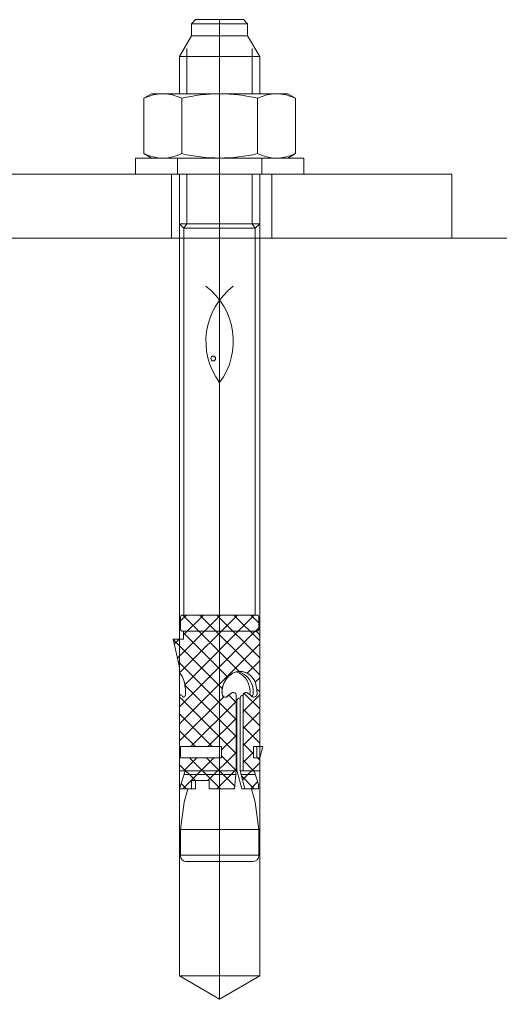
# Model space of a CAD drawing. Units: millimetres. Extents: x -567 to 436, y -209 to 187.
# Drawn here: x -328 to -322, y -186 to -173 of the extents above; entities that cross this region are included whole.
import ezdxf
from ezdxf.lldxf.tags import DXFTag

# ---------------------------------------------------------------- set-up
doc = ezdxf.new("R2010")
doc.units = ezdxf.units.MM
doc.header["$MEASUREMENT"] = 0
doc.layers.add('Warstwa 1', color=7, linetype='Continuous')
tags = doc.linetypes.add('New Line228', pattern=[2, 1, -1]).pattern_tags.tags
tags[6:7] = [DXFTag(74, 4), DXFTag(75, 0), DXFTag(340, '0'), DXFTag(46, 1.0), DXFTag(50, 0.0), DXFTag(44, 0.0), DXFTag(45, 0.0)]
tags[4:5] = [DXFTag(74, 4), DXFTag(75, 0), DXFTag(340, '0'), DXFTag(46, 1.0), DXFTag(50, 0.0), DXFTag(44, 0.0), DXFTag(45, 0.0)]
tags = doc.linetypes.add('New Line229', pattern=[2, 1, -1]).pattern_tags.tags
tags[6:7] = [DXFTag(74, 4), DXFTag(75, 0), DXFTag(340, '0'), DXFTag(46, 1.0), DXFTag(50, 0.0), DXFTag(44, 0.0), DXFTag(45, 0.0)]
tags[4:5] = [DXFTag(74, 4), DXFTag(75, 0), DXFTag(340, '0'), DXFTag(46, 1.0), DXFTag(50, 0.0), DXFTag(44, 0.0), DXFTag(45, 0.0)]
tags = doc.linetypes.add('New Line239', pattern=[3.8, 2.2, -0.7, 0.2, -0.7]).pattern_tags.tags
tags[10:11] = [DXFTag(74, 4), DXFTag(75, 0), DXFTag(340, '0'), DXFTag(46, 1.0), DXFTag(50, 0.0), DXFTag(44, 0.0), DXFTag(45, 0.0)]
tags[8:9] = [DXFTag(74, 4), DXFTag(75, 0), DXFTag(340, '0'), DXFTag(46, 1.0), DXFTag(50, 0.0), DXFTag(44, 0.0), DXFTag(45, 0.0)]
tags[6:7] = [DXFTag(74, 4), DXFTag(75, 0), DXFTag(340, '0'), DXFTag(46, 1.0), DXFTag(50, 0.0), DXFTag(44, 0.0), DXFTag(45, 0.0)]
tags[4:5] = [DXFTag(74, 4), DXFTag(75, 0), DXFTag(340, '0'), DXFTag(46, 1.0), DXFTag(50, 0.0), DXFTag(44, 0.0), DXFTag(45, 0.0)]

msp = doc.modelspace()

# ---------------------------------------------------------------- linework, layer by layer
at = {"layer": 'Warstwa 1', "lineweight": 9}
for points in [[(-325.616, -173.271), (-325.616, -173.271), (-325.565, -173.219), (-325.565, -173.219)], [(-325.616, -173.426), (-325.616, -173.426), (-325.616, -173.271), (-325.616, -173.271)], [(-324.896, -173.271), (-324.896, -173.271), (-325.616, -173.271), (-325.616, -173.271)], [(-325.565, -173.219), (-325.565, -173.219), (-324.947, -173.219), (-324.947, -173.219)], [(-324.947, -173.219), (-324.947, -173.219), (-324.896, -173.271), (-324.896, -173.271)], [(-324.896, -173.271), (-324.896, -173.271), (-324.896, -173.426), (-324.896, -173.426)], [(-325.616, -173.426), (-325.616, -173.426), (-325.771, -173.693), (-325.771, -173.693)], [(-324.896, -173.426), (-324.896, -173.426), (-325.616, -173.426), (-325.616, -173.426)], [(-324.741, -173.693), (-324.741, -173.693), (-324.896, -173.426), (-324.896, -173.426)], [(-325.771, -173.693), (-325.771, -173.693), (-325.771, -174.171), (-325.771, -174.171)], [(-324.741, -173.693), (-324.741, -173.693), (-325.771, -173.693), (-325.771, -173.693)], [(-324.741, -174.171), (-324.741, -174.171), (-324.741, -173.693), (-324.741, -173.693)], [(-325.742, -174.228), (-325.896, -174.153), (-326.075, -174.153), (-326.229, -174.228)], [(-326.229, -174.228), (-326.229, -174.228), (-326.131, -174.172), (-326.131, -174.172)], [(-326.131, -174.172), (-326.131, -174.172), (-324.381, -174.172), (-324.381, -174.172)], [(-324.77, -174.228), (-325.089, -174.153), (-325.422, -174.153), (-325.742, -174.228)], [(-324.283, -174.228), (-324.436, -174.153), (-324.616, -174.153), (-324.77, -174.228)], [(-324.381, -174.172), (-324.381, -174.172), (-324.283, -174.228), (-324.283, -174.228)], [(-326.229, -174.228), (-326.229, -174.228), (-326.229, -174.939), (-326.229, -174.939)], [(-325.742, -174.228), (-325.742, -174.228), (-325.742, -174.939), (-325.742, -174.939)], [(-324.77, -174.228), (-324.77, -174.228), (-324.77, -174.939), (-324.77, -174.939)], [(-324.283, -174.939), (-324.283, -174.939), (-324.283, -174.228), (-324.283, -174.228)], [(-326.337, -174.995), (-326.337, -174.995), (-326.337, -175.201), (-326.337, -175.201)], [(-326.131, -174.995), (-326.131, -174.995), (-326.337, -174.995), (-326.337, -174.995)], [(-326.229, -174.939), (-326.229, -174.939), (-326.131, -174.995), (-326.131, -174.995)], [(-326.229, -174.939), (-326.075, -175.014), (-325.896, -175.014), (-325.742, -174.939)], [(-326.131, -174.995), (-326.131, -174.995), (-324.381, -174.995), (-324.381, -174.995)], [(-325.742, -174.939), (-325.422, -175.014), (-325.089, -175.014), (-324.77, -174.939)], [(-324.77, -174.939), (-324.616, -175.014), (-324.436, -175.014), (-324.283, -174.939)], [(-324.381, -174.995), (-324.381, -174.995), (-324.283, -174.939), (-324.283, -174.939)], [(-324.175, -174.995), (-324.175, -174.995), (-324.381, -174.995), (-324.381, -174.995)], [(-324.175, -175.201), (-324.175, -175.201), (-324.175, -174.995), (-324.175, -174.995)], [(-337.197, -175.201), (-337.197, -175.201), (-322.271, -175.201), (-322.271, -175.201)], [(-326.337, -175.201), (-326.337, -175.201), (-324.175, -175.201), (-324.175, -175.201)], [(-325.771, -175.201), (-325.771, -175.201), (-325.771, -175.839), (-325.771, -175.839)], [(-325.771, -175.201), (-325.771, -175.201), (-325.771, -185.495), (-325.771, -185.495)], [(-324.741, -175.839), (-324.741, -175.839), (-324.741, -175.201), (-324.741, -175.201)], [(-324.741, -185.495), (-324.741, -185.495), (-324.741, -175.201), (-324.741, -175.201)], [(-322.271, -175.201), (-322.271, -175.201), (-322.271, -176.025), (-322.271, -176.025)], [(-325.771, -175.839), (-325.771, -175.839), (-324.741, -175.839), (-324.741, -175.839)], [(-325.771, -175.839), (-325.771, -175.839), (-325.714, -175.896), (-325.714, -175.896)], [(-325.714, -175.896), (-325.714, -175.896), (-325.714, -180.863), (-325.714, -180.863)], [(-324.798, -175.896), (-324.798, -175.896), (-325.714, -175.896), (-325.714, -175.896)], [(-324.798, -175.896), (-324.798, -175.896), (-324.741, -175.839), (-324.741, -175.839)], [(-324.798, -180.863), (-324.798, -180.863), (-324.798, -175.896), (-324.798, -175.896)], [(-553.15, -176.025), (-553.15, -176.025), (-291.607, -176.025), (-291.607, -176.025)], [(-322.271, -176.025), (-322.271, -176.025), (-337.197, -176.025), (-337.197, -176.025)], [(-325.081, -176.642), (-325.469, -176.936), (-325.547, -177.488), (-325.256, -177.877)], [(-325.256, -177.877), (-324.965, -177.488), (-325.043, -176.936), (-325.431, -176.642)], [(-325.246, -180.863), (-325.246, -180.863), (-325.798, -181.414), (-325.798, -181.414)], [(-325.028, -180.863), (-325.028, -180.863), (-325.771, -181.605), (-325.771, -181.605)], [(-325.683, -180.863), (-325.683, -180.863), (-325.758, -180.938), (-325.758, -180.938)], [(-325.737, -180.863), (-325.737, -180.863), (-324.775, -180.863), (-324.775, -180.863)], [(-324.775, -180.863), (-324.775, -180.863), (-325.737, -180.863), (-325.737, -180.863)], [(-324.778, -180.863), (-324.778, -180.863), (-325.734, -180.863), (-325.734, -180.863)], [(-325.728, -180.863), (-325.728, -180.863), (-325.006, -181.585), (-325.006, -181.585)], [(-325.465, -180.863), (-325.465, -180.863), (-325.719, -181.117), (-325.719, -181.117)], [(-325.714, -180.863), (-325.714, -180.863), (-324.798, -180.863), (-324.798, -180.863)], [(-324.81, -180.863), (-324.81, -180.863), (-325.703, -181.756), (-325.703, -181.756)], [(-325.51, -180.863), (-325.51, -180.863), (-324.741, -181.631), (-324.741, -181.631)], [(-325.291, -180.863), (-325.291, -180.863), (-324.741, -181.413), (-324.741, -181.413)], [(-325.073, -180.863), (-325.073, -180.863), (-324.741, -181.195), (-324.741, -181.195)], [(-324.854, -180.863), (-324.854, -180.863), (-324.754, -180.963), (-324.754, -180.963)], [(-324.754, -180.883), (-324.754, -180.872), (-324.763, -180.863), (-324.775, -180.863)], [(-325.758, -181.048), (-325.758, -181.048), (-325.758, -180.883), (-325.758, -180.883)], [(-325.758, -180.883), (-325.758, -180.883), (-325.758, -181.048), (-325.758, -181.048)], [(-324.754, -180.883), (-324.754, -180.883), (-324.754, -181.048), (-324.754, -181.048)], [(-324.754, -181.048), (-324.754, -181.048), (-324.754, -180.883), (-324.754, -180.883)], [(-324.799, -181.071), (-324.799, -181.071), (-325.771, -182.042), (-325.771, -182.042)], [(-325.757, -181.052), (-325.757, -181.052), (-325.741, -181.068), (-325.741, -181.068)], [(-324.775, -181.068), (-324.775, -181.068), (-325.737, -181.068), (-325.737, -181.068)], [(-325.737, -181.068), (-325.737, -181.068), (-325.693, -181.068), (-325.693, -181.068)], [(-325.693, -181.068), (-325.702, -181.068), (-325.711, -181.07), (-325.719, -181.073)], [(-325.693, -181.068), (-325.702, -181.068), (-325.711, -181.07), (-325.719, -181.073)], [(-325.719, -181.173), (-325.719, -181.173), (-325.719, -181.073), (-325.719, -181.073)], [(-325.719, -181.073), (-325.719, -181.073), (-325.719, -181.173), (-325.719, -181.173)], [(-325.719, -181.09), (-325.719, -181.09), (-325.15, -181.659), (-325.15, -181.659)], [(-325.693, -181.068), (-325.693, -181.068), (-324.818, -181.068), (-324.818, -181.068)], [(-324.764, -181.091), (-324.778, -181.077), (-324.798, -181.068), (-324.818, -181.068)], [(-324.818, -181.068), (-324.818, -181.068), (-324.775, -181.068), (-324.775, -181.068)], [(-324.754, -181.026), (-324.754, -181.026), (-324.797, -181.068), (-324.797, -181.068)], [(-324.775, -181.068), (-324.763, -181.068), (-324.754, -181.059), (-324.754, -181.048)], [(-324.775, -181.068), (-324.763, -181.068), (-324.754, -181.059), (-324.754, -181.048)], [(-324.741, -181.146), (-324.741, -181.125), (-324.749, -181.106), (-324.764, -181.091)], [(-325.719, -181.173), (-325.719, -181.173), (-325.853, -181.173), (-325.853, -181.173)], [(-325.853, -181.173), (-325.853, -181.173), (-325.771, -181.53), (-325.771, -181.53)], [(-325.719, -181.173), (-325.719, -181.173), (-325.853, -181.173), (-325.853, -181.173)], [(-325.853, -181.173), (-325.853, -181.173), (-325.771, -181.53), (-325.771, -181.53)], [(-325.853, -181.175), (-325.853, -181.175), (-325.222, -181.805), (-325.222, -181.805)], [(-325.776, -181.173), (-325.776, -181.173), (-325.839, -181.236), (-325.839, -181.236)], [(-325.771, -181.606), (-325.771, -181.606), (-325.771, -181.173), (-325.771, -181.173)], [(-324.741, -181.231), (-324.741, -181.231), (-325.771, -182.26), (-325.771, -182.26)], [(-324.741, -181.146), (-324.741, -181.146), (-324.741, -182.551), (-324.741, -182.551)], [(-324.741, -182.551), (-324.741, -182.551), (-324.741, -181.146), (-324.741, -181.146)], [(-325.787, -181.459), (-325.787, -181.459), (-325.044, -182.201), (-325.044, -182.201)], [(-324.741, -181.449), (-324.741, -181.449), (-324.901, -181.609), (-324.901, -181.609)], [(-325.771, -181.53), (-325.771, -181.53), (-325.771, -181.606), (-325.771, -181.606)], [(-325.719, -181.691), (-325.728, -181.659), (-325.746, -181.629), (-325.771, -181.606)], [(-325.719, -181.691), (-325.728, -181.659), (-325.746, -181.629), (-325.771, -181.606)], [(-325.045, -181.589), (-325.16, -181.632), (-325.233, -181.745), (-325.225, -181.867)], [(-325.045, -181.589), (-325.107, -181.612), (-325.158, -181.657), (-325.19, -181.715)], [(-324.935, -181.595), (-324.971, -181.584), (-325.008, -181.582), (-325.045, -181.589)], [(-324.868, -181.884), (-324.848, -181.756), (-324.922, -181.631), (-325.045, -181.589)], [(-324.826, -181.861), (-324.815, -181.734), (-324.896, -181.619), (-325.019, -181.586)], [(-324.875, -181.625), (-324.893, -181.612), (-324.914, -181.602), (-324.935, -181.595)], [(-324.785, -181.775), (-324.793, -181.715), (-324.826, -181.661), (-324.875, -181.625)], [(-325.694, -181.877), (-325.692, -181.814), (-325.7, -181.751), (-325.719, -181.691)], [(-325.694, -181.848), (-325.695, -181.795), (-325.703, -181.742), (-325.719, -181.691)], [(-325.19, -181.715), (-325.207, -181.744), (-325.218, -181.776), (-325.223, -181.81)], [(-324.741, -181.668), (-324.741, -181.668), (-324.798, -181.725), (-324.798, -181.725)], [(-325.711, -181.914), (-325.7, -181.905), (-325.694, -181.891), (-325.694, -181.877)], [(-325.711, -181.914), (-325.701, -181.905), (-325.694, -181.893), (-325.694, -181.879)], [(-325.702, -181.762), (-325.702, -181.762), (-325.044, -182.42), (-325.044, -182.42)], [(-325.694, -181.879), (-325.694, -181.869), (-325.694, -181.859), (-325.694, -181.848)], [(-325.223, -181.81), (-325.225, -181.829), (-325.226, -181.848), (-325.225, -181.867)], [(-325.089, -181.857), (-325.112, -181.868), (-325.132, -181.883), (-325.15, -181.901)], [(-325.089, -181.857), (-325.111, -181.868), (-325.13, -181.882), (-325.148, -181.899)], [(-324.954, -181.883), (-324.955, -181.886), (-324.955, -181.889), (-324.955, -181.892)], [(-324.909, -181.857), (-324.928, -181.853), (-324.948, -181.864), (-324.954, -181.883)], [(-324.933, -181.86), (-324.933, -181.86), (-324.952, -181.879), (-324.952, -181.879)], [(-324.943, -181.866), (-324.943, -181.866), (-324.741, -182.068), (-324.741, -182.068)], [(-324.844, -181.906), (-324.862, -181.887), (-324.885, -181.87), (-324.909, -181.857)], [(-324.868, -181.884), (-324.881, -181.874), (-324.894, -181.865), (-324.909, -181.857)], [(-324.844, -181.906), (-324.851, -181.899), (-324.859, -181.891), (-324.868, -181.884)], [(-324.844, -181.906), (-324.831, -181.895), (-324.825, -181.878), (-324.826, -181.861)], [(-324.775, -181.861), (-324.775, -181.832), (-324.779, -181.803), (-324.785, -181.775)], [(-324.775, -181.861), (-324.775, -181.832), (-324.779, -181.803), (-324.785, -181.775)], [(-324.784, -181.899), (-324.775, -181.888), (-324.772, -181.874), (-324.775, -181.861)], [(-324.778, -181.812), (-324.778, -181.812), (-324.741, -181.849), (-324.741, -181.849)], [(-325.203, -181.911), (-325.203, -181.911), (-325.771, -182.479), (-325.771, -182.479)], [(-325.771, -181.912), (-325.771, -181.912), (-325.771, -182.86), (-325.771, -182.86)], [(-325.771, -181.912), (-325.771, -181.912), (-325.044, -182.638), (-325.044, -182.638)], [(-325.771, -181.912), (-325.771, -181.912), (-325.771, -182.132), (-325.771, -182.132)], [(-325.738, -181.899), (-325.739, -181.893), (-325.743, -181.888), (-325.749, -181.886)], [(-325.738, -181.899), (-325.739, -181.893), (-325.743, -181.888), (-325.749, -181.886)], [(-325.738, -181.899), (-325.736, -181.906), (-325.731, -181.911), (-325.725, -181.914)], [(-325.725, -181.914), (-325.72, -181.915), (-325.715, -181.915), (-325.711, -181.914)], [(-325.044, -181.971), (-325.044, -181.971), (-325.625, -182.551), (-325.625, -182.551)], [(-325.148, -181.899), (-325.148, -181.899), (-325.153, -181.904), (-325.153, -181.904)], [(-325.138, -181.89), (-325.138, -181.89), (-325.044, -181.983), (-325.044, -181.983)], [(-325.044, -181.887), (-325.044, -181.887), (-325.044, -182.86), (-325.044, -182.86)], [(-325.044, -182.86), (-325.044, -182.86), (-325.044, -181.887), (-325.044, -181.887)], [(-325.033, -182.85), (-325.033, -182.85), (-325.033, -181.959), (-325.033, -181.959)], [(-324.955, -181.889), (-324.977, -181.891), (-324.993, -181.91), (-324.992, -181.932)], [(-324.992, -181.924), (-324.992, -181.924), (-324.992, -182.86), (-324.992, -182.86)], [(-324.741, -181.886), (-324.741, -181.886), (-324.955, -182.1), (-324.955, -182.1)], [(-324.955, -182.86), (-324.955, -182.86), (-324.955, -181.892), (-324.955, -181.892)], [(-324.955, -181.892), (-324.955, -181.892), (-324.955, -182.86), (-324.955, -182.86)], [(-324.844, -181.906), (-324.84, -181.91), (-324.835, -181.911), (-324.831, -181.913)], [(-324.831, -181.913), (-324.814, -181.917), (-324.796, -181.912), (-324.784, -181.899)], [(-325.771, -182.13), (-325.771, -182.13), (-325.35, -182.551), (-325.35, -182.551)], [(-325.771, -182.132), (-325.771, -182.132), (-325.771, -182.86), (-325.771, -182.86)], [(-324.955, -182.072), (-324.955, -182.072), (-324.741, -182.286), (-324.741, -182.286)], [(-324.741, -182.104), (-324.741, -182.104), (-324.955, -182.319), (-324.955, -182.319)], [(-325.044, -182.189), (-325.044, -182.189), (-325.406, -182.551), (-325.406, -182.551)], [(-325.771, -182.349), (-325.771, -182.349), (-325.568, -182.551), (-325.568, -182.551)], [(-324.955, -182.291), (-324.955, -182.291), (-324.741, -182.505), (-324.741, -182.505)], [(-324.741, -182.323), (-324.741, -182.323), (-324.955, -182.537), (-324.955, -182.537)], [(-325.044, -182.408), (-325.044, -182.408), (-325.231, -182.594), (-325.231, -182.594)], [(-324.955, -182.509), (-324.955, -182.509), (-324.822, -182.642), (-324.822, -182.642)], [(-325.771, -182.567), (-325.771, -182.567), (-325.758, -182.579), (-325.758, -182.579)], [(-325.758, -182.695), (-325.758, -182.695), (-325.758, -182.551), (-325.758, -182.551)], [(-325.758, -182.551), (-325.758, -182.551), (-325.231, -182.551), (-325.231, -182.551)], [(-325.758, -182.551), (-325.758, -182.551), (-325.758, -182.695), (-325.758, -182.695)], [(-325.231, -182.551), (-325.231, -182.551), (-325.758, -182.551), (-325.758, -182.551)], [(-325.044, -182.626), (-325.044, -182.626), (-325.407, -182.988), (-325.407, -182.988)], [(-325.231, -182.551), (-325.231, -182.551), (-325.231, -182.695), (-325.231, -182.695)], [(-325.231, -182.695), (-325.231, -182.695), (-325.231, -182.551), (-325.231, -182.551)], [(-324.822, -182.622), (-324.822, -182.622), (-324.955, -182.755), (-324.955, -182.755)], [(-324.741, -182.551), (-324.741, -182.551), (-324.822, -182.551), (-324.822, -182.551)], [(-324.822, -182.551), (-324.822, -182.551), (-324.822, -182.695), (-324.822, -182.695)], [(-324.822, -182.695), (-324.822, -182.695), (-324.822, -182.551), (-324.822, -182.551)], [(-324.822, -182.551), (-324.822, -182.551), (-324.741, -182.551), (-324.741, -182.551)], [(-324.779, -182.695), (-324.779, -182.695), (-324.779, -182.551), (-324.779, -182.551)], [(-324.741, -182.541), (-324.741, -182.541), (-324.751, -182.551), (-324.751, -182.551)], [(-324.741, -182.551), (-324.741, -182.551), (-324.7, -182.551), (-324.7, -182.551)], [(-324.7, -182.551), (-324.7, -182.551), (-324.741, -182.695), (-324.741, -182.695)], [(-325.758, -182.685), (-325.758, -182.685), (-325.771, -182.697), (-325.771, -182.697)], [(-325.231, -182.695), (-325.231, -182.695), (-325.758, -182.695), (-325.758, -182.695)], [(-325.758, -182.695), (-325.758, -182.695), (-325.231, -182.695), (-325.231, -182.695)], [(-325.332, -182.695), (-325.332, -182.695), (-325.728, -183.091), (-325.728, -183.091)], [(-325.55, -182.695), (-325.55, -182.695), (-325.715, -182.86), (-325.715, -182.86)], [(-325.643, -182.695), (-325.643, -182.695), (-325.246, -183.091), (-325.246, -183.091)], [(-325.424, -182.695), (-325.424, -182.695), (-325.062, -183.058), (-325.062, -183.058)], [(-325.231, -182.67), (-325.231, -182.67), (-325.044, -182.856), (-325.044, -182.856)], [(-324.741, -182.759), (-324.741, -182.759), (-324.96, -182.979), (-324.96, -182.979)], [(-324.955, -182.727), (-324.955, -182.727), (-324.81, -182.872), (-324.81, -182.872)], [(-324.822, -182.695), (-324.822, -182.695), (-324.741, -182.695), (-324.741, -182.695)], [(-324.741, -182.695), (-324.741, -182.695), (-324.822, -182.695), (-324.822, -182.695)], [(-324.769, -182.695), (-324.769, -182.695), (-324.741, -182.723), (-324.741, -182.723)], [(-324.741, -182.695), (-324.741, -182.695), (-324.741, -182.86), (-324.741, -182.86)], [(-324.741, -182.86), (-324.741, -182.86), (-324.741, -182.695), (-324.741, -182.695)], [(-325.771, -182.785), (-325.771, -182.785), (-325.568, -182.988), (-325.568, -182.988)], [(-325.698, -182.86), (-325.698, -182.86), (-325.771, -183.091), (-325.771, -183.091)], [(-325.771, -182.86), (-325.771, -182.86), (-325.044, -182.86), (-325.044, -182.86)], [(-325.771, -182.86), (-325.771, -182.86), (-325.698, -182.86), (-325.698, -182.86)], [(-325.698, -182.86), (-325.698, -182.86), (-325.771, -183.091), (-325.771, -183.091)], [(-325.044, -182.844), (-325.044, -182.844), (-325.291, -183.091), (-325.291, -183.091)], [(-325.044, -182.86), (-325.044, -182.86), (-325.065, -183.091), (-325.065, -183.091)], [(-325.065, -183.091), (-325.065, -183.091), (-325.044, -182.86), (-325.044, -182.86)], [(-325.033, -182.85), (-325.033, -182.856), (-325.032, -182.863), (-325.031, -182.869)], [(-324.971, -183.091), (-324.971, -183.091), (-325.031, -182.869), (-325.031, -182.869)], [(-324.741, -182.86), (-324.741, -182.86), (-324.992, -182.86), (-324.992, -182.86)], [(-324.992, -182.86), (-324.992, -182.86), (-324.93, -183.091), (-324.93, -183.091)], [(-324.955, -182.86), (-324.955, -182.86), (-324.992, -182.86), (-324.992, -182.86)], [(-324.992, -182.86), (-324.992, -182.86), (-324.93, -183.091), (-324.93, -183.091)], [(-324.814, -182.86), (-324.814, -182.86), (-324.758, -183.038), (-324.758, -183.038)], [(-324.758, -183.038), (-324.758, -183.038), (-324.814, -182.86), (-324.814, -182.86)], [(-324.814, -182.86), (-324.814, -182.86), (-324.741, -182.86), (-324.741, -182.86)], [(-325.049, -182.911), (-325.049, -182.911), (-325.714, -182.911), (-325.714, -182.911)], [(-325.392, -182.988), (-325.392, -182.988), (-325.618, -182.988), (-325.618, -182.988)], [(-325.618, -182.988), (-325.618, -182.988), (-325.618, -183.091), (-325.618, -183.091)], [(-325.618, -183.091), (-325.618, -183.091), (-325.618, -182.988), (-325.618, -182.988)], [(-325.618, -182.988), (-325.618, -182.988), (-325.392, -182.988), (-325.392, -182.988)], [(-325.566, -183.091), (-325.566, -183.091), (-325.566, -182.988), (-325.566, -182.988)], [(-325.392, -183.091), (-325.392, -183.091), (-325.392, -182.988), (-325.392, -182.988)], [(-325.392, -182.988), (-325.392, -182.988), (-325.392, -183.091), (-325.392, -183.091)], [(-324.978, -182.911), (-324.978, -182.911), (-324.798, -182.911), (-324.798, -182.911)], [(-324.974, -182.927), (-324.974, -182.927), (-324.81, -183.091), (-324.81, -183.091)], [(-324.768, -183.005), (-324.768, -183.005), (-324.854, -183.091), (-324.854, -183.091)], [(-325.771, -183.091), (-325.771, -183.091), (-325.566, -183.091), (-325.566, -183.091)], [(-325.771, -183.091), (-325.771, -183.091), (-325.618, -183.091), (-325.618, -183.091)], [(-325.749, -183.025), (-325.749, -183.025), (-325.683, -183.091), (-325.683, -183.091)], [(-325.666, -183.091), (-325.666, -183.091), (-325.713, -183.266), (-325.713, -183.266)], [(-325.065, -183.091), (-325.065, -183.091), (-325.392, -183.091), (-325.392, -183.091)], [(-325.392, -183.091), (-325.392, -183.091), (-325.065, -183.091), (-325.065, -183.091)], [(-325.064, -183.082), (-325.064, -183.082), (-325.073, -183.091), (-325.073, -183.091)], [(-324.758, -183.091), (-324.758, -183.091), (-324.971, -183.091), (-324.971, -183.091)], [(-324.93, -183.091), (-324.93, -183.091), (-324.758, -183.091), (-324.758, -183.091)], [(-324.799, -183.266), (-324.799, -183.266), (-324.846, -183.091), (-324.846, -183.091)], [(-324.758, -183.038), (-324.758, -183.038), (-324.758, -183.091), (-324.758, -183.091)], [(-324.758, -183.091), (-324.758, -183.091), (-324.758, -183.038), (-324.758, -183.038)], [(-325.713, -183.266), (-325.713, -183.266), (-325.76, -183.616), (-325.76, -183.616)], [(-324.751, -183.616), (-324.751, -183.616), (-324.799, -183.266), (-324.799, -183.266)], [(-325.76, -183.616), (-325.76, -183.616), (-324.751, -183.616), (-324.751, -183.616)], [(-325.76, -183.946), (-325.76, -183.946), (-325.76, -183.616), (-325.76, -183.616)], [(-324.751, -183.616), (-324.751, -183.616), (-324.751, -183.946), (-324.751, -183.946)], [(-324.751, -183.946), (-324.751, -183.946), (-325.76, -183.946), (-325.76, -183.946)], [(-325.678, -184.028), (-325.678, -184.028), (-324.834, -184.028), (-324.834, -184.028)], [(-324.834, -184.028), (-324.788, -184.028), (-324.751, -183.991), (-324.751, -183.946)], [(-325.771, -185.495), (-325.771, -185.495), (-324.741, -185.495), (-324.741, -185.495)], [(-325.256, -185.792), (-325.256, -185.792), (-325.771, -185.495), (-325.771, -185.495)], [(-324.741, -185.495), (-324.741, -185.495), (-325.256, -185.792), (-325.256, -185.792)]]:
    msp.add_open_spline(points, degree=3, dxfattribs=at)
at = {"layer": 'Warstwa 1', "color": 8, "linetype": 'New Line239', "lineweight": 9}
msp.add_open_spline([(-325.256, -173.219), (-325.256, -173.219), (-325.256, -185.792), (-325.256, -185.792)], degree=3, dxfattribs=at)
at = {"layer": 'Warstwa 1', "color": 1, "lineweight": 9}
for points in [[(-325.676, -174.171), (-325.676, -174.171), (-325.676, -173.589), (-325.676, -173.589)], [(-324.836, -174.171), (-324.836, -174.171), (-324.836, -173.589), (-324.836, -173.589)], [(-325.676, -175.839), (-325.676, -175.839), (-325.676, -175.201), (-325.676, -175.201)], [(-324.836, -175.839), (-324.836, -175.839), (-324.836, -175.201), (-324.836, -175.201)], [(-325.714, -175.896), (-325.714, -175.896), (-325.676, -175.839), (-325.676, -175.839)], [(-324.836, -175.839), (-324.836, -175.839), (-324.798, -175.896), (-324.798, -175.896)]]:
    msp.add_open_spline(points, degree=3, dxfattribs=at)
at = {"layer": 'Warstwa 1', "color": 2, "lineweight": 9}
for points in [[(-325.796, -174.995), (-325.796, -174.995), (-325.796, -175.201), (-325.796, -175.201)], [(-324.715, -175.201), (-324.715, -175.201), (-324.715, -174.995), (-324.715, -174.995)]]:
    msp.add_open_spline(points, degree=3, dxfattribs=at)
at = {"layer": 'Warstwa 1', "linetype": 'New Line228', "lineweight": 9}
msp.add_open_spline([(-325.873, -176.025), (-325.873, -176.025), (-325.873, -175.201), (-325.873, -175.201)], degree=3, dxfattribs=at)
at = {"layer": 'Warstwa 1', "linetype": 'New Line229', "lineweight": 9}
msp.add_open_spline([(-324.587, -176.025), (-324.587, -176.025), (-324.587, -175.201), (-324.587, -175.201)], degree=3, dxfattribs=at)
at = {"layer": 'Warstwa 1', "lineweight": 9}
for points, knots in [([(-291.607, -194.553), (-291.607, -194.553), (-291.607, -176.025), (-291.607, -176.025), (-291.607, -176.025), (-291.607, -176.025), (-324.741, -176.025), (-324.741, -176.025), (-324.741, -176.025), (-324.741, -176.025), (-324.741, -182.551), (-324.741, -182.551), (-324.741, -182.551), (-324.741, -182.551), (-324.7, -182.551), (-324.7, -182.551), (-324.7, -182.551), (-324.7, -182.551), (-324.741, -182.695), (-324.741, -182.695), (-324.741, -182.695), (-324.741, -182.695), (-324.741, -182.86), (-324.741, -182.86), (-324.741, -182.86), (-324.741, -182.86), (-324.741, -185.495), (-324.741, -185.495), (-324.741, -185.495), (-324.741, -185.495), (-325.256, -185.792), (-325.256, -185.792), (-325.256, -185.792), (-325.256, -185.792), (-325.771, -185.495), (-325.771, -185.495), (-325.771, -185.495), (-325.771, -185.495), (-325.771, -181.912), (-325.771, -181.912), (-325.771, -181.912), (-325.771, -181.912), (-325.771, -181.904), (-325.771, -181.904), (-325.771, -181.904), (-325.771, -181.904), (-325.771, -181.53), (-325.771, -181.53), (-325.771, -181.53), (-325.771, -181.53), (-325.853, -181.173), (-325.853, -181.173), (-325.853, -181.173), (-325.853, -181.173), (-325.771, -181.173), (-325.771, -181.173), (-325.771, -181.173), (-325.771, -181.173), (-325.771, -176.025), (-325.771, -176.025), (-325.771, -176.025), (-325.771, -176.025), (-329.734, -176.025), (-329.734, -176.025), (-329.734, -176.025), (-329.734, -176.025), (-329.734, -194.553), (-329.734, -194.553), (-329.734, -194.553), (-329.734, -194.553), (-291.607, -194.553), (-291.607, -194.553)], [0, 0, 0, 0, 0.052632, 0.052632, 0.052632, 0.052632, 0.105263, 0.105263, 0.105263, 0.105263, 0.157895, 0.157895, 0.157895, 0.157895, 0.210526, 0.210526, 0.210526, 0.210526, 0.263158, 0.263158, 0.263158, 0.263158, 0.315789, 0.315789, 0.315789, 0.315789, 0.368421, 0.368421, 0.368421, 0.368421, 0.421053, 0.421053, 0.421053, 0.421053, 0.473684, 0.473684, 0.473684, 0.473684, 0.526316, 0.526316, 0.526316, 0.526316, 0.578947, 0.578947, 0.578947, 0.578947, 0.631579, 0.631579, 0.631579, 0.631579, 0.684211, 0.684211, 0.684211, 0.684211, 0.736842, 0.736842, 0.736842, 0.736842, 0.789474, 0.789474, 0.789474, 0.789474, 0.842105, 0.842105, 0.842105, 0.842105, 0.894737, 0.894737, 0.894737, 0.894737, 1, 1, 1, 1]), ([(-325.307, -177.569), (-325.307, -177.551), (-325.321, -177.538), (-325.338, -177.538), (-325.338, -177.538), (-325.356, -177.538), (-325.369, -177.551), (-325.369, -177.569), (-325.369, -177.569), (-325.369, -177.586), (-325.356, -177.6), (-325.338, -177.6), (-325.338, -177.6), (-325.321, -177.6), (-325.307, -177.586), (-325.307, -177.569)], [0, 0, 0, 0, 0.2, 0.2, 0.2, 0.2, 0.4, 0.4, 0.4, 0.4, 0.6, 0.6, 0.6, 0.6, 1, 1, 1, 1]), ([(-325.737, -180.863), (-325.742, -180.863), (-325.748, -180.865), (-325.752, -180.869), (-325.752, -180.869), (-325.756, -180.873), (-325.758, -180.878), (-325.758, -180.883)], [0, 0, 0, 0, 0.333333, 0.333333, 0.333333, 0.333333, 1, 1, 1, 1]), ([(-325.737, -180.863), (-325.742, -180.863), (-325.748, -180.865), (-325.752, -180.869), (-325.752, -180.869), (-325.756, -180.873), (-325.758, -180.878), (-325.758, -180.883)], [0, 0, 0, 0, 0.333333, 0.333333, 0.333333, 0.333333, 1, 1, 1, 1]), ([(-324.754, -180.883), (-324.754, -180.878), (-324.756, -180.873), (-324.76, -180.869), (-324.76, -180.869), (-324.764, -180.865), (-324.769, -180.863), (-324.775, -180.863)], [0, 0, 0, 0, 0.333333, 0.333333, 0.333333, 0.333333, 1, 1, 1, 1]), ([(-325.758, -181.048), (-325.758, -181.053), (-325.756, -181.059), (-325.752, -181.062), (-325.752, -181.062), (-325.748, -181.066), (-325.742, -181.068), (-325.737, -181.068)], [0, 0, 0, 0, 0.333333, 0.333333, 0.333333, 0.333333, 1, 1, 1, 1]), ([(-325.758, -181.048), (-325.758, -181.053), (-325.756, -181.059), (-325.752, -181.062), (-325.752, -181.062), (-325.748, -181.066), (-325.742, -181.068), (-325.737, -181.068)], [0, 0, 0, 0, 0.333333, 0.333333, 0.333333, 0.333333, 1, 1, 1, 1]), ([(-324.741, -181.146), (-324.741, -181.125), (-324.749, -181.106), (-324.764, -181.091), (-324.764, -181.091), (-324.778, -181.077), (-324.798, -181.068), (-324.818, -181.068)], [0, 0, 0, 0, 0.333333, 0.333333, 0.333333, 0.333333, 1, 1, 1, 1]), ([(-324.785, -181.775), (-324.793, -181.715), (-324.826, -181.661), (-324.875, -181.625), (-324.875, -181.625), (-324.924, -181.59), (-324.985, -181.577), (-325.045, -181.589)], [0, 0, 0, 0, 0.333333, 0.333333, 0.333333, 0.333333, 1, 1, 1, 1]), ([(-325.225, -181.867), (-325.228, -181.887), (-325.217, -181.906), (-325.198, -181.913), (-325.198, -181.913), (-325.18, -181.921), (-325.159, -181.914), (-325.148, -181.899)], [0, 0, 0, 0, 0.333333, 0.333333, 0.333333, 0.333333, 1, 1, 1, 1]), ([(-325.225, -181.867), (-325.228, -181.886), (-325.218, -181.905), (-325.201, -181.912), (-325.201, -181.912), (-325.183, -181.92), (-325.162, -181.916), (-325.15, -181.901)], [0, 0, 0, 0, 0.333333, 0.333333, 0.333333, 0.333333, 1, 1, 1, 1]), ([(-325.044, -181.887), (-325.046, -181.877), (-325.051, -181.868), (-325.06, -181.862), (-325.06, -181.862), (-325.069, -181.856), (-325.079, -181.854), (-325.089, -181.857)], [0, 0, 0, 0, 0.333333, 0.333333, 0.333333, 0.333333, 1, 1, 1, 1]), ([(-325.044, -181.887), (-325.046, -181.877), (-325.051, -181.868), (-325.06, -181.862), (-325.06, -181.862), (-325.069, -181.856), (-325.079, -181.854), (-325.089, -181.857)], [0, 0, 0, 0, 0.333333, 0.333333, 0.333333, 0.333333, 1, 1, 1, 1]), ([(-324.909, -181.857), (-324.92, -181.855), (-324.931, -181.857), (-324.94, -181.864), (-324.94, -181.864), (-324.949, -181.871), (-324.955, -181.881), (-324.955, -181.892)], [0, 0, 0, 0, 0.333333, 0.333333, 0.333333, 0.333333, 1, 1, 1, 1]), ([(-324.844, -181.906), (-324.829, -181.917), (-324.809, -181.917), (-324.794, -181.907), (-324.794, -181.907), (-324.778, -181.897), (-324.771, -181.879), (-324.775, -181.861)], [0, 0, 0, 0, 0.333333, 0.333333, 0.333333, 0.333333, 1, 1, 1, 1]), ([(-325.749, -181.886), (-325.756, -181.886), (-325.762, -181.889), (-325.766, -181.894), (-325.766, -181.894), (-325.77, -181.899), (-325.772, -181.906), (-325.771, -181.912)], [0, 0, 0, 0, 0.333333, 0.333333, 0.333333, 0.333333, 1, 1, 1, 1]), ([(-325.749, -181.886), (-325.756, -181.886), (-325.762, -181.889), (-325.766, -181.894), (-325.766, -181.894), (-325.77, -181.899), (-325.772, -181.906), (-325.771, -181.912)], [0, 0, 0, 0, 0.333333, 0.333333, 0.333333, 0.333333, 1, 1, 1, 1]), ([(-325.738, -181.899), (-325.736, -181.904), (-325.733, -181.909), (-325.728, -181.912), (-325.728, -181.912), (-325.723, -181.915), (-325.717, -181.916), (-325.711, -181.914)], [0, 0, 0, 0, 0.333333, 0.333333, 0.333333, 0.333333, 1, 1, 1, 1]), ([(-324.992, -181.924), (-325.004, -181.924), (-325.015, -181.929), (-325.022, -181.938), (-325.022, -181.938), (-325.03, -181.946), (-325.034, -181.958), (-325.033, -181.969)], [0, 0, 0, 0, 0.333333, 0.333333, 0.333333, 0.333333, 1, 1, 1, 1]), ([(-325.76, -183.946), (-325.76, -183.968), (-325.752, -183.989), (-325.736, -184.004), (-325.736, -184.004), (-325.721, -184.019), (-325.7, -184.028), (-325.678, -184.028)], [0, 0, 0, 0, 0.333333, 0.333333, 0.333333, 0.333333, 1, 1, 1, 1])]:
    msp.add_open_spline(points, degree=3, knots=knots, dxfattribs=at)

doc.saveas('drawing.dxf')
